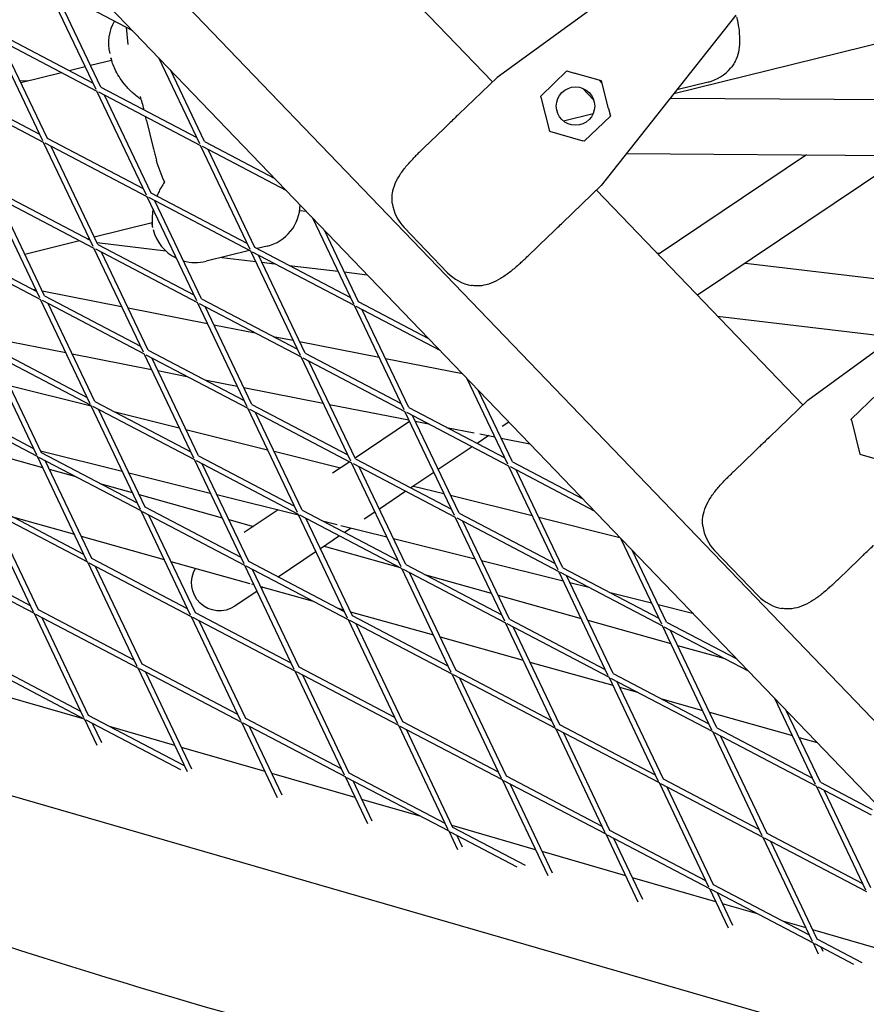
# Model space of a CAD drawing. Units: millimetres. Extents: x -5045 to 2870, y -3215 to 5159.
# Drawn here: x -255 to -13, y -795 to -513 of the extents above; entities that cross this region are included whole.
import ezdxf

# ---------------------------------------------------------------- set-up
doc = ezdxf.new("R2010")
doc.units = ezdxf.units.MM
doc.layers.add('2D', color=7, linetype='Continuous')
doc.layers.add('BEM-SI-MIN', color=7, linetype='Continuous')
doc.styles.get("Standard").update_dxf_attribs({"font": 'arial.ttf'})
doc.dimstyles.new('Europa 1-50', dxfattribs={"dimscale": 50, "dimtxt": 3, "dimasz": 3, "dimexe": 2, "dimexo": 0, "dimgap": 2, "dimtad": 0, "dimlfac": 0.001, "dimzin": 0, "dimtxsty": 'Standard', "dimcen": 2, "dimadec": 0, "dimazin": 0, "dimtfac": 1, "dimtofl": 0, "dimtmove": 0, "dimatfit": 3, "dimfxl": 2, "dimfxlon": 1, "dimtolj": 1, "dimtzin": 0, "dimarcsym": 0})

# ---------------------------------------------------------------- blocks, each defined once
blk = doc.blocks.new('*D61')
at = {"layer": 'BEM-SI-MIN', "color": 0, "lineweight": -2, "transparency": 16777216}
for p, q in [((-4527.96, -3001.31), (-4527.96, -3201.31)), ((2869.43, -3001.31), (2869.43, -3201.31)), ((-4377.96, -3101.31), (-1208.75, -3101.31)), ((2719.43, -3101.31), (-449.78, -3101.31))]:
    blk.add_line(p, q, dxfattribs=at)
at = {"layer": 'BEM-SI-MIN', "color": 0, "transparency": 16777216}
for points in [[(-4377.96, -3076.31), (-4377.96, -3126.31), (-4527.96, -3101.31)], [(2719.43, -3076.31), (2719.43, -3126.31), (2869.43, -3101.31)]]:
    blk.add_solid(points, dxfattribs=at)
at = {"layer": 'Defpoints', "color": 0, "transparency": 16777216}
for p in [(-4527.96, 2477.28, 0), (2869.43, -323.01, 0), (2869.43, -3101.31)]:
    blk.add_point(p, dxfattribs=at)
at = {"layer": 'BEM-SI-MIN', "color": 0, "transparency": 16777216, "insert": (-829.26, -3101.31), "char_height": 150, "attachment_point": 5}
blk.add_mtext('\\A1;7,40m', dxfattribs=at)

msp = doc.modelspace()

# ---------------------------------------------------------------- linework, layer by layer
at = {"layer": '2D'}
for p, q in [((-312.627, -399.195, 0), (0.428, -724.688, 0)), ((-325.226, -409.345, 0), (-10.205, -736.882, 0)), ((-178.879, -469.013, 0), (-119.707, -530.536, 0)), ((-118.306, -529.201, 0), (-68.079, -492.55, 0)), ((-233.247, -532.714, 0), (-247.445, -502.879, 0)), ((-247.002, -503.112, 0), (-222.863, -515.775, 0)), ((-231.892, -532.07, 0), (-245.231, -504.041, 0)), ((-67.713, -533.893, 0), (41.502, -506.897, 0)), ((-49.932, -511.419, 0), (-88.511, -560.18, 0)), ((-224.034, -519.811, 0), (-224.562, -514.883, 0)), ((-248.536, -547.419, 0), (-262.734, -517.584, 0)), ((-262.291, -517.817, 0), (-233.032, -533.166, 0)), ((-261.594, -516.488, 0), (-234.106, -530.908, 0)), ((-247.182, -546.775, 0), (-260.52, -518.746, 0)), ((-234.89, -525.771, 0), (-228.868, -524.282, 0)), ((-203.545, -548.296, 0), (-215.258, -523.682, 0)), ((-241.014, -527.284, 0), (-236.376, -526.138, 0)), ((-202.19, -547.651, 0), (-211.97, -527.101, 0)), ((-105.874, -534.575, 0), (-98.384, -527.371, 0)), ((-98.384, -527.371, 0), (-96.255, -527.986, 0)), ((-254.831, -530.7, 0), (-243.209, -527.827, 0)), ((-129.315, -539.777, 0), (-118.362, -529.242, 0)), ((-118.306, -529.201, 0), (-118.362, -529.242, 0)), ((-88.4, -530.255, 0), (-96.255, -527.986, 0)), ((-88.212, -531.017, 0), (-89.154, -530.038, 0)), ((-248.321, -547.871, 0), (-277.581, -532.522, 0)), ((-249.395, -545.613, 0), (-276.884, -531.193, 0)), ((-252.995, -530.246, 0), (-255, -530.346, 0)), ((-231.892, -532.07, 0), (-204.404, -546.49, 0)), ((-93.875, -532.342, 0), (-90.698, -535.645, 0)), ((-86.438, -538.193, 0), (-88.4, -530.255, 0)), ((-57.916, -530.578, 0), (-66.835, -532.783, 0)), ((-218.834, -563.001, 0), (-233.032, -533.166, 0)), ((-232.589, -533.398, 0), (-203.33, -548.747, 0)), ((-217.479, -562.356, 0), (-230.818, -534.327, 0)), ((-220.246, -535.883, 0), (-220.535, -534.715, 0)), ((-105.784, -534.939, 0), (-105.874, -534.575, 0)), ((-105.784, -534.939, 0), (-103.38, -544.663, 0)), ((-68.726, -535.173, 0), (-6.117, -535.602, 0)), ((-86.438, -538.193, 0), (-85.906, -540.344, 0)), ((-218.839, -541.575, 0), (-219.113, -540.468, 0)), ((-99.371, -541.718, 0), (-90.826, -539.606, 0)), ((-85.906, -540.344, 0), (-93.396, -547.548, 0)), ((-218.839, -541.575, 0), (-216.908, -549.386, 0)), ((-133.541, -543.841, 0), (-139.34, -549.419, 0)), ((-133.541, -543.841, 0), (-132.226, -542.577, 0)), ((-219.693, -561.195, 0), (-247.182, -546.775, 0)), ((-103.38, -544.663, 0), (-93.757, -547.444, 0)), ((-234.123, -577.706, 0), (-248.321, -547.871, 0)), ((-218.619, -563.452, 0), (-247.878, -548.103, 0)), ((-232.769, -577.061, 0), (-246.107, -549.032, 0)), ((-189.132, -578.582, 0), (-203.33, -548.747, 0)), ((-202.887, -548.98, 0), (-178.748, -561.643, 0)), ((-202.19, -547.651, 0), (-182.036, -558.224, 0)), ((-187.777, -577.938, 0), (-201.116, -549.909, 0)), ((-93.396, -547.548, 0), (-93.757, -547.444, 0)), ((-81.317, -551.087, 0), (-5.353, -551.608, 0)), ((-29.725, -551.441, 0), (-72.18, -579.952, 0)), ((-1.316, -551.636, 0), (-60.917, -591.662, 0)), ((-88.554, -560.234, 0), (-99.507, -570.769, 0)), ((-88.554, -560.234, 0), (-88.511, -560.18, 0)), ((-249.412, -592.411, 0), (-263.61, -562.576, 0)), ((-263.168, -562.808, 0), (-233.908, -578.157, 0)), ((-262.471, -561.48, 0), (-234.983, -575.9, 0)), ((-248.058, -591.766, 0), (-261.397, -563.737, 0)), ((-204.421, -593.287, 0), (-218.619, -563.452, 0)), ((-188.917, -579.034, 0), (-218.176, -563.685, 0)), ((-189.991, -576.776, 0), (-217.479, -562.356, 0)), ((-89.899, -561.528, 0), (-30.728, -623.051, 0)), ((-203.067, -592.643, 0), (-216.405, -564.614, 0)), ((-174.926, -567.344, 0), (-173.051, -567.567, 0)), ((-159.43, -594.164, 0), (-171.143, -569.55, 0)), ((-233.778, -574.94, 0), (-217.222, -570.848, 0)), ((-132.536, -585.192, 0), (-145.013, -572.218, 0)), ((-235.84, -575.45, 0), (-235.264, -575.308, 0)), ((-158.075, -593.519, 0), (-167.855, -572.969, 0)), ((-109.533, -580.411, 0), (-103.734, -574.833, 0)), ((-102.419, -573.569, 0), (-103.734, -574.833, 0)), ((-278.457, -577.513, 0), (-249.198, -592.862, 0)), ((-277.76, -576.185, 0), (-250.272, -590.605, 0)), ((-253.72, -579.87, 0), (-238.035, -575.993, 0)), ((-232.998, -576.579, 0), (-213.301, -578.911, 0)), ((-232.769, -577.061, 0), (-205.28, -591.481, 0)), ((-160.289, -592.358, 0), (-187.777, -577.938, 0)), ((-184.284, -577.602, 0), (-187.093, -578.296, 0)), ((-219.71, -607.992, 0), (-233.908, -578.157, 0)), ((-233.466, -578.39, 0), (-204.206, -593.739, 0)), ((-218.356, -607.348, 0), (-231.694, -579.319, 0)), ((-189.288, -578.839, 0), (-201.759, -581.921, 0)), ((-197.265, -580.811, 0), (-187.522, -581.964, 0)), ((-174.719, -608.869, 0), (-188.917, -579.034, 0)), ((-159.215, -594.615, 0), (-188.474, -579.266, 0)), ((-173.364, -608.224, 0), (-186.703, -580.195, 0)), ((-72.656, -579.457, 0), (-71.624, -579.579, 0)), ((-185.762, -582.173, 0), (-182.108, -582.606, 0)), ((-177.937, -583.1, 0), (-163.904, -584.762, 0)), ((-47.228, -582.468, 0), (14.448, -589.773, 0)), ((-162.143, -584.97, 0), (-155.562, -585.75, 0)), ((-29.326, -621.716, 0), (20.9, -585.065, 0)), ((-251.777, -589.815, 0), (-250.531, -590.06, 0)), ((-248.699, -590.42, 0), (-225.945, -594.891, 0)), ((-248.058, -591.766, 0), (-220.57, -606.186, 0)), ((-235, -622.697, 0), (-249.198, -592.862, 0)), ((-248.755, -593.095, 0), (-219.495, -608.444, 0)), ((-233.645, -622.053, 0), (-246.984, -594.024, 0)), ((-190.008, -623.574, 0), (-204.206, -593.739, 0)), ((-203.763, -593.971, 0), (-174.504, -609.32, 0)), ((-203.067, -592.643, 0), (-175.578, -607.063, 0)), ((-188.654, -622.929, 0), (-201.992, -594.9, 0)), ((-145.017, -624.45, 0), (-159.215, -594.615, 0)), ((-134.633, -607.511, 0), (-158.772, -594.848, 0)), ((-137.921, -604.092, 0), (-158.075, -593.519, 0)), ((-224.112, -595.251, 0), (-201.359, -599.722, 0)), ((-143.662, -623.806, 0), (-157.001, -595.777, 0)), ((-55.168, -597.64, 0), (-4.548, -603.635, 0)), ((-199.526, -600.082, 0), (-187.675, -602.411, 0)), ((-182.513, -603.425, 0), (-176.773, -604.553, 0)), ((-264.725, -603.577, 0), (-241.971, -608.048, 0)), ((-174.94, -604.913, 0), (-152.187, -609.384, 0)), ((-250.289, -637.402, 0), (-264.487, -607.567, 0)), ((-264.044, -607.8, 0), (-234.785, -623.149, 0)), ((-263.347, -606.471, 0), (-235.859, -620.891, 0)), ((-248.934, -636.758, 0), (-262.273, -608.729, 0)), ((-240.138, -608.408, 0), (-217.385, -612.879, 0)), ((-205.297, -638.279, 0), (-219.495, -608.444, 0)), ((-219.053, -608.676, 0), (-189.793, -624.025, 0)), ((-218.356, -607.348, 0), (-190.868, -621.768, 0)), ((-173.364, -608.224, 0), (-145.876, -622.644, 0)), ((-203.943, -637.634, 0), (-217.282, -609.605, 0)), ((-160.306, -639.155, 0), (-174.504, -609.32, 0)), ((-174.061, -609.553, 0), (-144.802, -624.902, 0)), ((-158.952, -638.511, 0), (-172.29, -610.482, 0)), ((-150.354, -609.744, 0), (-128.321, -614.073, 0)), ((-215.552, -613.239, 0), (-207.241, -614.872, 0)), ((91.798, -835.987, 0), (-665.067, -617.3, 0)), ((-258.114, -617.468, 0), (-234.717, -623.291, 0)), ((-202.079, -615.887, 0), (-192.799, -617.71, 0)), ((-115.315, -640.032, 0), (-127.028, -615.418, 0)), ((-190.966, -618.07, 0), (-168.212, -622.541, 0)), ((-113.96, -639.387, 0), (-123.74, -618.837, 0)), ((-16.895, -627.089, 0), (-9.404, -619.885, 0)), ((-250.074, -637.854, 0), (-279.333, -622.505, 0)), ((-251.148, -635.596, 0), (-278.637, -621.176, 0)), ((-220.587, -652.984, 0), (-234.785, -623.149, 0)), ((-233.645, -622.053, 0), (-206.157, -636.473, 0)), ((-188.654, -622.929, 0), (-161.165, -637.349, 0)), ((-166.38, -622.901, 0), (-143.626, -627.372, 0)), ((-40.336, -632.291, 0), (-29.382, -621.757, 0)), ((-29.326, -621.716, 0), (-29.382, -621.757, 0)), ((-234.342, -623.381, 0), (-205.083, -638.73, 0)), ((-219.232, -652.339, 0), (-232.571, -624.31, 0)), ((-228.186, -624.916, 0), (-209.436, -629.583, 0)), ((-175.595, -653.86, 0), (-189.793, -624.025, 0)), ((-189.351, -624.258, 0), (-160.091, -639.607, 0)), ((-174.241, -653.216, 0), (-187.579, -625.187, 0)), ((-130.604, -654.737, 0), (-144.802, -624.902, 0)), ((-144.359, -625.134, 0), (-115.1, -640.483, 0)), ((-143.662, -623.806, 0), (-116.174, -638.226, 0)), ((-129.249, -654.092, 0), (-142.588, -626.063, 0)), ((-143.424, -627.797, 0), (-159.055, -638.294, 0)), ((-141.794, -627.732, 0), (-137.977, -628.482, 0)), ((-114.966, -627.959, 0), (-116.875, -629.241, 0)), ((-16.805, -627.454, 0), (-16.895, -627.089, 0)), ((-16.805, -627.454, 0), (-14.401, -637.178, 0)), ((-207.551, -630.052, 0), (-184.154, -635.875, 0)), ((-132.815, -629.496, 0), (-124.965, -631.039, 0)), ((-123.273, -631.371, 0), (-119.04, -632.203, 0)), ((-272.404, -634.272, 0), (-248.604, -640.942, 0)), ((-120.777, -631.861, 0), (-124.079, -634.079, 0)), ((-117.208, -632.563, 0), (-108.984, -634.179, 0)), ((-249.214, -636.171, 0), (-225.816, -641.994, 0)), ((-221.446, -651.178, 0), (-248.934, -636.758, 0)), ((-182.27, -636.344, 0), (-163.213, -641.087, 0)), ((-125.495, -635.03, 0), (-135.215, -641.557, 0)), ((-44.562, -636.356, 0), (-50.361, -641.934, 0)), ((-44.562, -636.356, 0), (-43.247, -635.091, 0)), ((-14.401, -637.178, 0), (-4.777, -639.959, 0)), ((-235.876, -667.689, 0), (-250.074, -637.854, 0)), ((-220.372, -653.435, 0), (-249.631, -638.086, 0)), ((-234.522, -667.044, 0), (-247.86, -639.015, 0)), ((-190.885, -668.565, 0), (-205.083, -638.73, 0)), ((-204.64, -638.963, 0), (-175.38, -654.312, 0)), ((-203.943, -637.634, 0), (-176.455, -652.054, 0)), ((-189.53, -667.921, 0), (-202.869, -639.892, 0)), ((-160.607, -639.336, 0), (-165.487, -642.614, 0)), ((-145.893, -669.442, 0), (-160.091, -639.607, 0)), ((-159.648, -639.839, 0), (-130.389, -655.188, 0)), ((-158.952, -638.511, 0), (-131.463, -652.931, 0)), ((-113.96, -639.387, 0), (-93.806, -649.96, 0)), ((-246.687, -641.48, 0), (-239.119, -643.601, 0)), ((-223.932, -642.463, 0), (-200.535, -648.286, 0)), ((-144.539, -668.797, 0), (-157.877, -640.768, 0)), ((-136.473, -642.403, 0), (-143.078, -646.838, 0)), ((-100.902, -670.318, 0), (-115.1, -640.483, 0)), ((-114.657, -640.715, 0), (-90.518, -653.378, 0)), ((-99.547, -669.674, 0), (-112.886, -641.645, 0)), ((-232.187, -645.544, 0), (-222.887, -648.15, 0)), ((-144.494, -647.789, 0), (-152.104, -652.9, 0)), ((-142.274, -646.298, 0), (-133.591, -648.459, 0)), ((-236.735, -665.883, 0), (-264.224, -651.463, 0)), ((-220.97, -648.687, 0), (-197.17, -655.357, 0)), ((-198.651, -648.755, 0), (-175.253, -654.579, 0)), ((-131.707, -648.928, 0), (-108.31, -654.752, 0)), ((-251.165, -682.394, 0), (-265.363, -652.559, 0)), ((-235.661, -668.14, 0), (-264.921, -652.791, 0)), ((-249.811, -681.749, 0), (-263.15, -653.72, 0)), ((-206.174, -683.27, 0), (-220.372, -653.435, 0)), ((-190.67, -669.017, 0), (-219.929, -653.668, 0)), ((-191.744, -666.759, 0), (-219.232, -652.339, 0)), ((-181.126, -653.117, 0), (-190.818, -659.625, 0)), ((-174.241, -653.216, 0), (-146.753, -667.636, 0)), ((-153.363, -653.745, 0), (-156.415, -655.795, 0)), ((-129.249, -654.092, 0), (-101.761, -668.512, 0)), ((-257.19, -655.153, 0), (-239.48, -660.116, 0)), ((-204.819, -682.626, 0), (-218.158, -654.597, 0)), ((-195.253, -655.894, 0), (-188.204, -657.87, 0)), ((-161.182, -684.147, 0), (-175.38, -654.312, 0)), ((-174.938, -654.544, 0), (-145.678, -669.893, 0)), ((-159.828, -683.502, 0), (-173.167, -655.473, 0)), ((-168.384, -656.288, 0), (-164.214, -657.326, 0)), ((-116.191, -685.023, 0), (-130.389, -655.188, 0)), ((-129.946, -655.42, 0), (-100.687, -670.77, 0)), ((-114.837, -684.379, 0), (-128.175, -656.35, 0)), ((-106.425, -655.221, 0), (-83.183, -661.005, 0)), ((-163.121, -657.598, 0), (-149.972, -660.871, 0)), ((-160.188, -658.328, 0), (-162.077, -659.597, 0)), ((-237.563, -660.653, 0), (-213.763, -667.323, 0)), ((-163.493, -660.548, 0), (-168.994, -664.242, 0)), ((-148.088, -661.34, 0), (-124.69, -667.163, 0)), ((-71.2, -685.9, 0), (-82.913, -661.286, 0)), ((-170.252, -665.087, 0), (-181.076, -672.356, 0)), ((-167.955, -663.545, 0), (-146.11, -669.667, 0)), ((-69.845, -685.255, 0), (-79.625, -664.705, 0)), ((-43.556, -677.706, 0), (-56.034, -664.733, 0)), ((-250.951, -682.845, 0), (-280.21, -667.496, 0)), ((-252.025, -680.588, 0), (-279.513, -666.168, 0)), ((-221.463, -697.975, 0), (-235.661, -668.14, 0)), ((-205.959, -683.722, 0), (-235.218, -668.373, 0)), ((-207.033, -681.464, 0), (-234.522, -667.044, 0)), ((-211.846, -667.861, 0), (-189.168, -674.216, 0)), ((-162.042, -682.341, 0), (-189.53, -667.921, 0)), ((-122.806, -667.632, 0), (-99.409, -673.455, 0)), ((-20.554, -672.926, 0), (-14.754, -667.348, 0)), ((-13.439, -666.083, 0), (-14.754, -667.348, 0)), ((-220.109, -697.331, 0), (-233.447, -669.302, 0)), ((-176.472, -698.852, 0), (-190.67, -669.017, 0)), ((-160.968, -684.598, 0), (-190.227, -669.249, 0)), ((-175.117, -698.207, 0), (-188.456, -670.178, 0)), ((-131.48, -699.728, 0), (-145.678, -669.893, 0)), ((-145.236, -670.125, 0), (-115.976, -685.475, 0)), ((-144.539, -668.797, 0), (-117.05, -683.217, 0)), ((-130.126, -699.084, 0), (-143.464, -671.055, 0)), ((-86.489, -700.605, 0), (-100.687, -670.77, 0)), ((-100.244, -671.002, 0), (-70.985, -686.351, 0)), ((-99.547, -669.674, 0), (-72.059, -684.094, 0)), ((-139.177, -671.61, 0), (-120.019, -676.979, 0)), ((-85.134, -699.96, 0), (-98.473, -671.931, 0)), ((-97.525, -673.924, 0), (-92.101, -675.274, 0)), ((-187.142, -676.43, 0), (-193.467, -680.677, 0)), ((-188.775, -674.326, 0), (-188.046, -674.531, 0)), ((-186.129, -675.068, 0), (-171.113, -679.276, 0)), ((-185.413, -675.269, 0), (-185.883, -675.584, 0)), ((-85.957, -676.803, 0), (-74.127, -679.747, 0)), ((-118.102, -677.516, 0), (-94.302, -684.186, 0)), ((-222.323, -696.169, 0), (-249.811, -681.749, 0)), ((-164.18, -681.219, 0), (-162.329, -681.738, 0)), ((-160.412, -682.275, 0), (-136.612, -688.945, 0)), ((-72.243, -680.216, 0), (-62.334, -682.682, 0)), ((-236.753, -712.68, 0), (-250.951, -682.845, 0)), ((-221.248, -698.427, 0), (-250.508, -683.078, 0)), ((-235.398, -712.036, 0), (-248.737, -684.007, 0)), ((-191.761, -713.557, 0), (-205.959, -683.722, 0)), ((-176.257, -699.303, 0), (-205.516, -683.954, 0)), ((-177.331, -697.046, 0), (-204.819, -682.626, 0)), ((-190.407, -712.912, 0), (-203.745, -684.883, 0)), ((-146.77, -714.433, 0), (-160.968, -684.598, 0)), ((-131.265, -700.18, 0), (-160.525, -684.83, 0)), ((-132.34, -697.922, 0), (-159.828, -683.502, 0)), ((-114.837, -684.379, 0), (-87.348, -698.799, 0)), ((-92.385, -684.723, 0), (-68.585, -691.393, 0)), ((-69.845, -685.255, 0), (-49.691, -695.828, 0)), ((-145.415, -713.789, 0), (-158.754, -685.76, 0)), ((-101.778, -715.31, 0), (-115.976, -685.475, 0)), ((-115.533, -685.707, 0), (-86.274, -701.056, 0)), ((-100.424, -714.665, 0), (-113.762, -686.636, 0)), ((-56.787, -716.186, 0), (-70.985, -686.351, 0)), ((-70.542, -686.583, 0), (-46.403, -699.246, 0)), ((-55.432, -715.541, 0), (-68.771, -687.512, 0)), ((-134.695, -689.482, 0), (-110.895, -696.152, 0)), ((-66.668, -691.931, 0), (-53.1, -695.733, 0)), ((-237.612, -710.874, 0), (-265.1, -696.454, 0)), ((-236.538, -713.132, 0), (-265.797, -697.783, 0)), ((-207.12, -728.116, 0), (-221.248, -698.427, 0)), ((-191.546, -714.008, 0), (-220.806, -698.659, 0)), ((-192.62, -711.751, 0), (-220.109, -697.331, 0)), ((-162.059, -729.138, 0), (-176.257, -699.303, 0)), ((-147.629, -712.627, 0), (-175.117, -698.207, 0)), ((-102.638, -713.504, 0), (-130.126, -699.084, 0)), ((-108.978, -696.69, 0), (-85.178, -703.36, 0)), ((-205.823, -727.35, 0), (-219.035, -699.588, 0)), ((-146.555, -714.885, 0), (-175.814, -699.535, 0)), ((-160.704, -728.494, 0), (-174.043, -700.465, 0)), ((-117.067, -730.015, 0), (-131.265, -700.18, 0)), ((-101.563, -715.761, 0), (-130.823, -700.412, 0)), ((-115.713, -729.37, 0), (-129.052, -701.341, 0)), ((-72.076, -730.891, 0), (-86.274, -701.056, 0)), ((-85.831, -701.288, 0), (-56.572, -716.638, 0)), ((-85.134, -699.96, 0), (-57.646, -714.38, 0)), ((-70.722, -730.246, 0), (-84.06, -702.217, 0)), ((-83.261, -703.897, 0), (-78.103, -705.342, 0)), ((-236.595, -713.102, 0), (-260.459, -706.206, 0)), ((-71.171, -707.285, 0), (-59.461, -710.567, 0)), ((-27.085, -731.768, 0), (-38.798, -707.154, 0)), ((-25.73, -731.123, 0), (-35.51, -710.573, 0)), ((-232.96, -720.649, 0), (-236.538, -713.132, 0)), ((-209.023, -727.566, 0), (-236.095, -713.364, 0)), ((-207.91, -726.456, 0), (-235.398, -712.036, 0)), ((-162.918, -727.332, 0), (-190.407, -712.912, 0)), ((-57.544, -711.104, 0), (-33.744, -717.774, 0)), ((-231.663, -719.884, 0), (-234.324, -714.293, 0)), ((-210.705, -720.582, 0), (-229.407, -715.179, 0)), ((-181.28, -735.582, 0), (-191.546, -714.008, 0)), ((-161.844, -729.59, 0), (-191.103, -714.24, 0)), ((-179.983, -734.816, 0), (-189.332, -715.17, 0)), ((-132.357, -744.72, 0), (-146.555, -714.885, 0)), ((-116.853, -730.466, 0), (-146.112, -715.117, 0)), ((-117.927, -728.209, 0), (-145.415, -713.789, 0)), ((-131.002, -744.075, 0), (-144.341, -716.046, 0)), ((-87.365, -745.596, 0), (-101.563, -715.761, 0)), ((-71.861, -731.343, 0), (-101.121, -715.993, 0)), ((-72.935, -729.085, 0), (-100.424, -714.665, 0)), ((-55.432, -715.541, 0), (-27.944, -729.962, 0)), ((-86.011, -744.952, 0), (-99.349, -716.922, 0)), ((-42.374, -746.473, 0), (-56.572, -716.638, 0)), ((-56.129, -716.87, 0), (-26.87, -732.219, 0)), ((-41.019, -745.828, 0), (-54.358, -717.799, 0)), ((-31.827, -718.312, 0), (-26.679, -719.754, 0)), ((-184.865, -728.049, 0), (-208.779, -721.139, 0)), ((-159.024, -735.515, 0), (-182.939, -728.605, 0)), ((-155.439, -743.048, 0), (-161.844, -729.59, 0)), ((-132.142, -745.171, 0), (-161.401, -729.822, 0)), ((-133.216, -742.914, 0), (-160.704, -728.494, 0)), ((-88.225, -743.79, 0), (-115.713, -729.37, 0)), ((-43.233, -744.667, 0), (-70.722, -730.246, 0)), ((-154.143, -742.283, 0), (-159.63, -730.751, 0)), ((-103.759, -757.981, 0), (-116.853, -730.466, 0)), ((-87.15, -746.048, 0), (-116.41, -730.698, 0)), ((-102.462, -757.215, 0), (-114.639, -731.627, 0)), ((-57.663, -761.178, 0), (-71.861, -731.343, 0)), ((-42.159, -746.924, 0), (-71.418, -731.575, 0)), ((-56.309, -760.533, 0), (-69.647, -732.504, 0)), ((-12.672, -762.054, 0), (-26.87, -732.219, 0)), ((-26.427, -732.451, 0), (-11.14, -740.47, 0)), ((-25.73, -731.123, 0), (-10.874, -738.916, 0)), ((-140.157, -740.966, 0), (-157.098, -736.071, 0)), ((-11.317, -761.409, 0), (-24.656, -733.38, 0)), ((-107.344, -750.447, 0), (-131.258, -743.538, 0)), ((-110.236, -754.969, 0), (-131.002, -744.075, 0)), ((-129.599, -750.514, 0), (-132.142, -745.171, 0)), ((-112.586, -755.43, 0), (-131.699, -745.403, 0)), ((-128.302, -749.749, 0), (-129.928, -746.332, 0)), ((-77.919, -765.447, 0), (-87.15, -746.048, 0)), ((-57.448, -761.629, 0), (-86.708, -746.28, 0)), ((-58.523, -759.372, 0), (-86.011, -744.952, 0)), ((-76.622, -764.681, 0), (-84.937, -747.209, 0)), ((-27.961, -776.759, 0), (-42.159, -746.924, 0)), ((-12.457, -762.505, 0), (-41.716, -747.156, 0)), ((-13.531, -760.248, 0), (-41.019, -745.828, 0)), ((-26.607, -776.114, 0), (-39.945, -748.085, 0)), ((-81.504, -757.914, 0), (-105.418, -751.004, 0)), ((-55.663, -765.38, 0), (-79.578, -758.47, 0)), ((-28.82, -774.953, 0), (-56.309, -760.533, 0)), ((-52.078, -772.913, 0), (-57.448, -761.629, 0)), ((-27.746, -777.21, 0), (-57.005, -761.861, 0)), ((-50.782, -772.147, 0), (-55.234, -762.79, 0)), ((-43.72, -768.831, 0), (-53.737, -765.936, 0)), ((-29.823, -772.846, 0), (-36.532, -770.907, 0)), ((-3.983, -780.312, 0), (-27.897, -773.402, 0)), ((-26.238, -780.379, 0), (-27.746, -777.21, 0)), ((-16.148, -783.294, 0), (-27.303, -777.443, 0)), ((-13.799, -782.833, 0), (-26.607, -776.114, 0)), ((-24.941, -779.614, 0), (-25.532, -778.372, 0))]:
    msp.add_line(p, q, dxfattribs=at)
msp.add_circle((-95.89, -537.459, 0), 5.5, dxfattribs=at)
for centre, start, end in [((-217.217, -519.383, 0), 149.69509, 193.884), ((-60.916, -518.444, 0), 283.884, 319.80386), ((-187.284, -565.467, 0), 283.884, 358.65549), ((-136.004, -563.553, 0), 187.96414, 223.884), ((-204.758, -569.787, 0), 193.884, 243.86415), ((-204.758, -569.787, 0), 253.87942, 283.884), ((-123.526, -576.526, 0), 223.884, 259.80386), ((-47.025, -656.068, 0), 187.96414, 223.884), ((-34.547, -669.041, 0), 223.884, 259.80386)]:
    msp.add_arc(centre, 12.5, start, end, dxfattribs=at)
at = {"layer": '2D', "extrusion": (0, 0, -1)}
for start_param, end_param in [(0.0051192, 2.7125673), (0, 0.0051192)]:
    msp.add_ellipse((-197.927, -674.036, 0), major_axis=(4.46, -6.641), ratio=0.9994399, start_param=start_param, end_param=end_param, dxfattribs=at)
at = {"layer": '2D'}
for points, knots in [([(-49.717, -511.865, 0), (-49.484, -512.972, 0), (-49.282, -514.072, 0), (-48.989, -516.228, 0), (-48.898, -517.28, 0), (-48.865, -519.337, 0), (-48.925, -520.342, 0), (-49.238, -522.267, 0), (-49.489, -523.186, 0), (-50.05, -524.499, 0), (-50.268, -524.924, 0), (-50.768, -525.743, 0), (-51.051, -526.136, 0), (-51.368, -526.511, 0)], [0, 0, 0, 0, 3.5335877, 3.5335877, 7.0671755, 7.0671755, 10.6007632, 10.6007632, 14.134351, 14.134351, 15.9011448, 15.9011448, 17.6679387, 17.6679387, 17.6679387, 17.6679387]), ([(-229.04, -523.642, 0), (-229.024, -523.708, 0), (-229.006, -523.778, 0), (-228.968, -523.925, 0), (-228.947, -524.002, 0), (-228.902, -524.164, 0), (-228.878, -524.248, 0), (-228.827, -524.424, 0), (-228.799, -524.515, 0), (-228.739, -524.704, 0), (-228.708, -524.802, 0), (-228.674, -524.903, 0)], [-3.7828532, -3.7828532, -3.7828532, -3.7828532, -3.0262826, -3.0262826, -2.2697119, -2.2697119, -1.5131413, -1.5131413, -0.7565706, -0.7565706, 0, 0, 0, 0]), ([(-228.971, -523.921, 0), (-228.972, -523.916, 0), (-228.974, -523.911, 0), (-228.993, -523.832, 0), (-229.011, -523.761, 0), (-229.027, -523.694, 0)], [-0.05794014, -0.05794014, -0.05794014, -0.05794014, 0, 0, 0.83035705, 0.83035705, 0.83035705, 0.83035705]), ([(-221.078, -535.025, 0), (-221.55, -534.692, 0), (-221.996, -534.341, 0), (-223.259, -533.258, 0), (-223.999, -532.498, 0), (-225.3, -530.994, 0), (-225.864, -530.242, 0), (-226.832, -528.801, 0), (-227.239, -528.107, 0), (-227.917, -526.806, 0), (-228.186, -526.202, 0), (-228.503, -525.392, 0), (-228.595, -525.138, 0), (-228.674, -524.903, 0)], [0, 0, 0, 0, 1.7656334, 1.7656334, 5.2969001, 5.2969001, 8.8281669, 8.8281669, 12.3594337, 12.3594337, 15.8907004, 15.8907004, 17.6563338, 17.6563338, 17.6563338, 17.6563338]), ([(-220.333, -535.532, 0), (-220.523, -535.408, 0), (-220.71, -535.282, 0), (-220.955, -535.111, 0), (-221.017, -535.068, 0), (-221.078, -535.025, 0)], [7.50635014, 7.50635014, 7.50635014, 7.50635014, 8.20128668, 8.20128668, 8.43627704, 8.43627704, 8.43627704, 8.43627704]), ([(-220.246, -535.883, 0), (-220.242, -535.9, 0), (-220.237, -535.918, 0), (-220.079, -536.558, 0), (-219.923, -537.188, 0), (-219.709, -538.056, 0), (-219.651, -538.288, 0), (-219.594, -538.522, 0)], [-0.0579401, -0.0579401, -0.0579401, -0.0579401, 0, 0, 2.0517174, 2.0517174, 2.7989251, 2.7989251, 2.7989251, 2.7989251]), ([(-129.315, -539.777, 0), (-129.328, -539.789, 0), (-129.341, -539.802, 0), (-129.817, -540.259, 0), (-130.284, -540.709, 0), (-131.229, -541.617, 0), (-131.705, -542.076, 0), (-132.199, -542.551, 0), (-132.213, -542.564, 0), (-132.226, -542.577, 0)], [-0.0579401, -0.0579401, -0.0579401, -0.0579401, 0, 0, 2.0517174, 2.0517174, 4.1034351, 4.1034351, 4.1613752, 4.1613752, 4.1613752, 4.1613752]), ([(-216.908, -549.386, 0), (-216.848, -549.628, 0), (-216.788, -549.869, 0), (-216.668, -550.351, 0), (-216.607, -550.591, 0), (-216.484, -551.07, 0), (-216.422, -551.309, 0), (-216.296, -551.784, 0), (-216.233, -552.021, 0), (-216.104, -552.492, 0), (-216.039, -552.727, 0), (-215.973, -552.96, 0)], [-3.7828532, -3.7828532, -3.7828532, -3.7828532, -3.0262826, -3.0262826, -2.2697119, -2.2697119, -1.5131413, -1.5131413, -0.7565706, -0.7565706, 0, 0, 0, 0]), ([(-139.34, -549.419, 0), (-139.52, -549.592, 0), (-139.699, -549.764, 0), (-140.056, -550.11, 0), (-140.233, -550.283, 0), (-140.587, -550.629, 0), (-140.762, -550.802, 0), (-141.111, -551.148, 0), (-141.285, -551.321, 0), (-141.628, -551.668, 0), (-141.799, -551.842, 0), (-141.968, -552.016, 0)], [-3.7828532, -3.7828532, -3.7828532, -3.7828532, -3.0262826, -3.0262826, -2.2697119, -2.2697119, -1.5131413, -1.5131413, -0.7565706, -0.7565706, 0, 0, 0, 0]), ([(-148.383, -565.285, 0), (-148.451, -564.799, 0), (-148.481, -564.316, 0), (-148.467, -563.357, 0), (-148.424, -562.882, 0), (-148.199, -561.474, 0), (-147.922, -560.563, 0), (-147.163, -558.773, 0), (-146.684, -557.9, 0), (-145.563, -556.178, 0), (-144.919, -555.328, 0), (-143.515, -553.652, 0), (-142.755, -552.827, 0), (-141.968, -552.016, 0)], [0, 0, 0, 0, 1.7656334, 1.7656334, 3.5312668, 3.5312668, 7.0625335, 7.0625335, 10.5938003, 10.5938003, 14.125067, 14.125067, 17.6563338, 17.6563338, 17.6563338, 17.6563338]), ([(-213.646, -559.177, 0), (-213.664, -559.142, 0), (-213.682, -559.106, 0), (-214.166, -558.154, 0), (-214.581, -557.172, 0), (-215.33, -555.118, 0), (-215.664, -554.048, 0), (-215.973, -552.96, 0)], [10.4562654, 10.4562654, 10.4562654, 10.4562654, 10.5938003, 10.5938003, 14.125067, 14.125067, 17.6563338, 17.6563338, 17.6563338, 17.6563338]), ([(-214.669, -560.815, 0), (-214.942, -561.29, 0), (-215.184, -561.765, 0), (-215.553, -562.569, 0), (-215.694, -562.9, 0), (-215.822, -563.226, 0)], [0, 0, 0, 0, 1.7656334, 1.7656334, 3.021596, 3.021596, 3.021596, 3.021596]), ([(-213.63, -559.154, 0), (-213.665, -559.205, 0), (-213.7, -559.256, 0), (-214.036, -559.756, 0), (-214.315, -560.205, 0), (-214.606, -560.704, 0), (-214.638, -560.76, 0), (-214.669, -560.815, 0)], [6.3448739, 6.3448739, 6.3448739, 6.3448739, 6.5380336, 6.5380336, 8.225289, 8.225289, 8.436277, 8.436277, 8.436277, 8.436277]), ([(-216.92, -567.022, 0), (-216.94, -567.127, 0), (-216.959, -567.231, 0), (-217.104, -568.065, 0), (-217.178, -568.728, 0), (-217.249, -569.902, 0), (-217.246, -570.411, 0), (-217.211, -571.044, 0), (-217.195, -571.234, 0), (-217.175, -571.402, 0)], [8.3337244, 8.3337244, 8.3337244, 8.3337244, 8.8281669, 8.8281669, 12.3594337, 12.3594337, 15.8907004, 15.8907004, 17.6563338, 17.6563338, 17.6563338, 17.6563338]), ([(-217.363, -570.883, 0), (-217.323, -571.044, 0), (-217.286, -571.195, 0), (-217.25, -571.342, 0), (-217.248, -571.347, 0), (-217.247, -571.353, 0)], [2.6435822, 2.6435822, 2.6435822, 2.6435822, 4.1034351, 4.1034351, 4.1613752, 4.1613752, 4.1613752, 4.1613752]), ([(-217.038, -572.199, 0), (-217.047, -572.164, 0), (-217.055, -572.126, 0), (-217.074, -572.043, 0), (-217.083, -571.997, 0), (-217.102, -571.899, 0), (-217.112, -571.845, 0), (-217.131, -571.732, 0), (-217.14, -571.671, 0), (-217.158, -571.542, 0), (-217.167, -571.474, 0), (-217.175, -571.402, 0)], [-3.7828532, -3.7828532, -3.7828532, -3.7828532, -3.0262826, -3.0262826, -2.2697119, -2.2697119, -1.5131413, -1.5131413, -0.7565706, -0.7565706, 0, 0, 0, 0]), ([(-102.419, -573.569, 0), (-102.405, -573.556, 0), (-102.391, -573.543, 0), (-101.898, -573.068, 0), (-101.421, -572.609, 0), (-100.477, -571.701, 0), (-100.009, -571.251, 0), (-99.533, -570.794, 0), (-99.52, -570.781, 0), (-99.507, -570.769, 0)], [-0.0579401, -0.0579401, -0.0579401, -0.0579401, 0, 0, 2.0517173, 2.0517173, 4.1034349, 4.1034349, 4.161375, 4.161375, 4.161375, 4.161375]), ([(-112.23, -582.935, 0), (-112.05, -582.773, 0), (-111.87, -582.61, 0), (-111.509, -582.28, 0), (-111.329, -582.113, 0), (-110.97, -581.778, 0), (-110.79, -581.609, 0), (-110.431, -581.269, 0), (-110.251, -581.099, 0), (-109.892, -580.756, 0), (-109.712, -580.584, 0), (-109.533, -580.411, 0)], [-3.7828532, -3.7828532, -3.7828532, -3.7828532, -3.0262826, -3.0262826, -2.2697119, -2.2697119, -1.5131413, -1.5131413, -0.7565706, -0.7565706, 0, 0, 0, 0]), ([(-112.23, -582.935, 0), (-113.072, -583.691, 0), (-113.924, -584.416, 0), (-115.644, -585.748, 0), (-116.51, -586.353, 0), (-118.275, -587.409, 0), (-119.175, -587.86, 0), (-120.998, -588.551, 0), (-121.92, -588.793, 0), (-123.337, -588.964, 0), (-123.814, -588.988, 0), (-124.774, -588.964, 0), (-125.256, -588.916, 0), (-125.739, -588.829, 0)], [0, 0, 0, 0, 3.5335877, 3.5335877, 7.0671755, 7.0671755, 10.6007632, 10.6007632, 14.134351, 14.134351, 15.9011448, 15.9011448, 17.6679387, 17.6679387, 17.6679387, 17.6679387]), ([(-40.336, -632.291, 0), (-40.349, -632.304, 0), (-40.362, -632.317, 0), (-40.837, -632.774, 0), (-41.305, -633.224, 0), (-42.249, -634.132, 0), (-42.726, -634.59, 0), (-43.22, -635.065, 0), (-43.233, -635.078, 0), (-43.247, -635.091, 0)], [-0.0579401, -0.0579401, -0.0579401, -0.0579401, 0, 0, 2.0517174, 2.0517174, 4.1034351, 4.1034351, 4.1613752, 4.1613752, 4.1613752, 4.1613752]), ([(-593.929, -637.855, 0), (-541.524, -664.654, 0), (-489.381, -689.077, 0), (-384.461, -733.688, 0), (-331.702, -753.75, 0), (-227.107, -788.784, 0), (-175.272, -803.757, 0), (-72.699, -828.605, 0), (-21.962, -838.48, 0), (61.259, -850.656, 0), (94.096, -854.391, 0), (126.639, -857.019, 0)], [4.4083277, 4.4083277, 4.4083277, 4.4083277, 4.46381605, 4.46381605, 4.52073498, 4.52073498, 4.57765391, 4.57765391, 4.63457284, 4.63457284, 4.67218254, 4.67218254, 4.67218254, 4.67218254]), ([(-50.361, -641.934, 0), (-50.541, -642.106, 0), (-50.72, -642.279, 0), (-51.076, -642.625, 0), (-51.254, -642.798, 0), (-51.607, -643.143, 0), (-51.783, -643.316, 0), (-52.132, -643.663, 0), (-52.305, -643.836, 0), (-52.649, -644.183, 0), (-52.82, -644.357, 0), (-52.988, -644.531, 0)], [-3.7828532, -3.7828532, -3.7828532, -3.7828532, -3.0262826, -3.0262826, -2.2697119, -2.2697119, -1.5131413, -1.5131413, -0.7565706, -0.7565706, 0, 0, 0, 0]), ([(-59.404, -657.8, 0), (-59.472, -657.314, 0), (-59.501, -656.831, 0), (-59.488, -655.872, 0), (-59.445, -655.397, 0), (-59.22, -653.989, 0), (-58.943, -653.078, 0), (-58.184, -651.287, 0), (-57.705, -650.415, 0), (-56.583, -648.693, 0), (-55.94, -647.842, 0), (-54.536, -646.167, 0), (-53.776, -645.342, 0), (-52.988, -644.531, 0)], [0, 0, 0, 0, 1.7656334, 1.7656334, 3.5312668, 3.5312668, 7.0625335, 7.0625335, 10.5938003, 10.5938003, 14.125067, 14.125067, 17.6563338, 17.6563338, 17.6563338, 17.6563338]), ([(-13.439, -666.083, 0), (-13.426, -666.07, 0), (-13.412, -666.057, 0), (-12.918, -665.583, 0), (-12.442, -665.124, 0), (-11.498, -664.216, 0), (-11.03, -663.766, 0), (-10.554, -663.309, 0), (-10.541, -663.296, 0), (-10.528, -663.283, 0)], [-0.0579401, -0.0579401, -0.0579401, -0.0579401, 0, 0, 2.0517173, 2.0517173, 4.1034349, 4.1034349, 4.161375, 4.161375, 4.161375, 4.161375]), ([(-23.251, -675.45, 0), (-23.07, -675.288, 0), (-22.89, -675.124, 0), (-22.53, -674.794, 0), (-22.35, -674.628, 0), (-21.991, -674.293, 0), (-21.811, -674.124, 0), (-21.451, -673.784, 0), (-21.272, -673.614, 0), (-20.913, -673.271, 0), (-20.733, -673.098, 0), (-20.554, -672.926, 0)], [-3.7828532, -3.7828532, -3.7828532, -3.7828532, -3.0262826, -3.0262826, -2.2697119, -2.2697119, -1.5131413, -1.5131413, -0.7565706, -0.7565706, 0, 0, 0, 0]), ([(-23.251, -675.45, 0), (-24.093, -676.206, 0), (-24.945, -676.931, 0), (-26.665, -678.263, 0), (-27.53, -678.867, 0), (-29.296, -679.924, 0), (-30.195, -680.374, 0), (-32.019, -681.066, 0), (-32.941, -681.308, 0), (-34.358, -681.478, 0), (-34.835, -681.503, 0), (-35.795, -681.479, 0), (-36.277, -681.431, 0), (-36.76, -681.344, 0)], [0, 0, 0, 0, 3.5335877, 3.5335877, 7.0671755, 7.0671755, 10.6007632, 10.6007632, 14.134351, 14.134351, 15.9011448, 15.9011448, 17.6679387, 17.6679387, 17.6679387, 17.6679387]), ([(-659.375, -753.762, 0), (-602.775, -782.85, 0), (-546.283, -809.396, 0), (-433.675, -857.296, 0), (-377.561, -878.649, 0), (-265.876, -916.063, 0), (-210.307, -932.123, 0), (-99.887, -958.859, 0), (-45.037, -969.535, 0), (46.723, -982.935, 0), (83.871, -987.102, 0), (120.774, -989.971, 0)], [4.40668536, 4.40668536, 4.40668536, 4.40668536, 4.46369802, 4.46369802, 4.52071068, 4.52071068, 4.57772335, 4.57772335, 4.63473601, 4.63473601, 4.67389419, 4.67389419, 4.67389419, 4.67389419])]:
    msp.add_open_spline(points, degree=3, knots=knots, dxfattribs=at)
msp.add_open_spline([(-216.326, -564.655, 0), (-216.334, -564.68, 0), (-216.342, -564.705, 0), (-216.35, -564.73, 0)], degree=3, dxfattribs=at)

# ---------------------------------------------------------------- dimensions: what is measured, and where the dimension line sits
at = {"layer": 'BEM-SI-MIN'}
dim = msp.add_linear_dim(base=(2869.434, -3101.312), p1=(-4527.959, 2477.28, 0), p2=(2869.434, -323.011, 0), dimstyle='Europa 1-50', override={"dimpost": 'm'}, dxfattribs=at)
dim.commit()
dim.dimension.update_dxf_attribs({"geometry": '*D61', "text_midpoint": (-829.263, -3101.312), "dimtype": 160})

doc.saveas('drawing.dxf')
